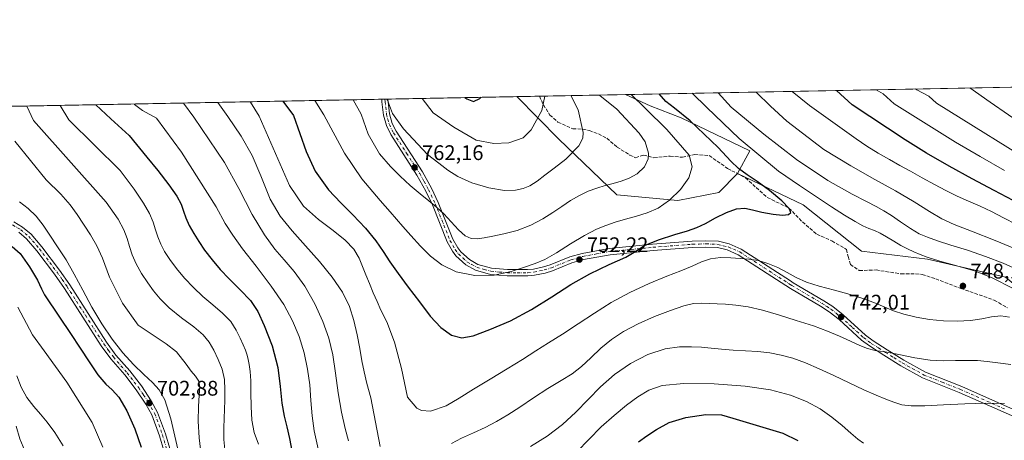
# Model space of a CAD drawing. Units: metres. Extents: x 631809 to 635278, y 4704233 to 4706612.
# Drawn here: x 633095 to 633562, y 4706413 to 4706612 of the extents above; entities that cross this region are included whole.
import ezdxf

# ---------------------------------------------------------------- set-up
doc = ezdxf.new("R2010")
doc.units = ezdxf.units.M
doc.header["$MEASUREMENT"] = 0
doc.linetypes.add('DGN Style 3', pattern=[2.307223458686699, 1.648016756204785, -0.6592067024819142])
doc.linetypes.add('DGN Style 4', pattern=[2.6384748266838614, 1.318413404963828, -0.6592067024819142, 0.001648016756204785, -0.6592067024819142])
for name, color, linetype, lineweight in [('Arbolado forestal CxS', 92, 'Continuous', 0), ('Camino Cxs', 7, 'Continuous', 0), ('Camino eje', 30, 'DGN Style 4', 13), ('Comarca CxS', 21, 'Continuous', 0), ('Comunidad Autónoma CxS', 142, 'Continuous', 0), ('Corriente artificial Cxs', 4, 'Continuous', 13), ('Curva de nivel maestra', 30, 'Continuous', 30), ('Curva de nivel normal', 30, 'Continuous', 0), ('Matorral CxS', 135, 'Continuous', 0), ('Municipio CxS', 4, 'Continuous', 0), ('Provincia CxS', 1, 'Continuous', 0), ('Punto de cota en terreno', 7, 'Continuous', 0), ('Rótulo de punto de cota en terreno', 7, 'Continuous', 0), ('Senda', 7, 'DGN Style 3', 0)]:
    doc.layers.add(name, color=color, linetype=linetype, lineweight=lineweight)
doc.styles.add('Style-Arial', font='txt')

# ---------------------------------------------------------------- blocks, each defined once
blk = doc.blocks.new('*U4')
at = {"layer": 'Arbolado forestal CxS', "color": 92, "linetype": 'Continuous', "lineweight": 0}
blk.add_polyline3d([(632230.8767999997, 4706554.790300001, 809.3071000000054), (633330.9117000002, 4706575.879600001, 773.8846999999951), (633350.9055000005, 4706555.661699999, 767.7289000000019), (633378.3680999996, 4706529.3485, 758.931899999996), (633407.3781000003, 4706526.6393, 755.8558000000049), (633426.7172999998, 4706530.509099999, 752.3640000000014), (633435.6145000001, 4706539.4089, 751.3776999999974), (633466.8602999998, 4706524.5283, 747.9600999999967), (633494.3882999998, 4706502.6953, 748.8380000000034), (633525.7138999999, 4706498.8979, 745.3638000000064), (633562.7348999997, 4706490.3543, 743.129700000005), (633584.5674999999, 4706472.318299999, 744.8754999999946), (633608.3186999997, 4706474.0559, 738.2942000000039), (633608.9587000003, 4706473.615700001, 738.225900000005), (633621.6004999997, 4706454.369700001, 734.7544000000053), (633633.1432999996, 4706442.822699999, 729.9431000000042), (633638.0899, 4706429.624700001, 728.2841000000044), (633633.6914999997, 4706405.980900001, 729.4320000000008), (633687.5576999999, 4706354.841499999, 724.7712999999932), (633734.6829000004, 4706305.777100001, 711.0233000000007), (633775.8120999997, 4706263.6677, 704.606899999999), (633809.0069000004, 4706233.4165, 702.3463000000047), (633839.6293000003, 4706204.3683, 704.0035000000062), (633863.2506999997, 4706175.7731, 705.2400999999954)], dxfattribs=at)
blk = doc.blocks.new('5PATER')
at = {"layer": 'Corriente artificial Cxs', "linetype": 'Continuous', "lineweight": 0}
h = blk.add_hatch(color=51, dxfattribs=at)
edge = h.paths.add_edge_path()
edge.add_ellipse((0, 0), major_axis=(-0.1095731443231308, -0.1110710700762829), ratio=0.9994222409660322, start_angle=0, end_angle=360)

msp = doc.modelspace()

# ---------------------------------------------------------------- linework, layer by layer
at = {"layer": 'Arbolado forestal CxS', "color": 92, "linetype": 'Continuous', "lineweight": 0, "extrusion": (0.2661755860505828, 0.005102984301675989, 0.9639110524015406), "elevation": 193337.3615416073, "flags": 128}
msp.add_lwpolyline([(4693571.505168869, -697170.771245331), (4693571.505168869, -697447.4674197908)], dxfattribs=at)
at = {"layer": 'Arbolado forestal CxS', "color": 92, "linetype": 'Continuous', "lineweight": 0, "extrusion": (-0.2795511084843051, -0.005359580681858472, 0.960115853759384), "elevation": -201522.0685619714, "flags": 128}
msp.add_lwpolyline([(-4693571.071724361, 694540.1769714472), (-4693571.071724361, 694731.5533133737)], dxfattribs=at)
at = {"layer": 'Arbolado forestal CxS', "color": 92, "linetype": 'Continuous', "lineweight": 0, "extrusion": (-0.2761937130201674, -0.005283413600436798, 0.9610874665860857), "elevation": -199036.7127163102, "flags": 128}
msp.add_lwpolyline([(-4693601.957851307, 695239.1882366176), (-4693601.957851308, 695240.7278162158)], dxfattribs=at)
at = {"layer": 'Arbolado forestal CxS', "color": 92, "linetype": 'Continuous', "lineweight": 0, "extrusion": (-0.2041923655722937, -0.003919874862900926, 0.9789229348743701), "elevation": -147009.3044118611, "flags": 128}
msp.add_lwpolyline([(-4693553.083178814, 708394.1989937375), (-4693553.083178815, 708395.7105249506)], dxfattribs=at)
at = {"layer": 'Arbolado forestal CxS', "color": 92, "linetype": 'Continuous', "lineweight": 0, "extrusion": (-0.1460171689943636, -0.002799213101142047, 0.9892780957672548), "elevation": -104886.3084443894, "flags": 128}
msp.add_lwpolyline([(-4693572.270504227, 715719.8940548261), (-4693572.270504226, 715781.6405158116)], dxfattribs=at)
at = {"layer": 'Arbolado forestal CxS', "color": 92, "linetype": 'Continuous', "lineweight": 0}
for points in [[(633562.7348999997, 4706490.3543, 743.129700000005), (633525.7138999999, 4706498.8979, 745.3638000000064), (633494.3882999998, 4706502.6953, 748.8380000000034), (633466.8602999998, 4706524.5283, 747.9600999999967), (633435.6145000001, 4706539.4089, 751.3776999999974), (633441.4156999999, 4706550.242699999, 744.7900999999983), (633408.9329000004, 4706565.903100001, 751.5788999999932), (633394.2270999998, 4706571.5261, 754.859700000001), (633382.5762999998, 4706576.870100001, 756.0813999999956), (633922.2260999996, 4706587.216, 597.8298000000068)], [(633382.5761000002, 4706576.870200001, 756.0813999999956), (633394.2270999998, 4706571.5261, 754.859700000001), (633408.9329000004, 4706565.903100001, 751.5788999999932), (633441.4156999999, 4706550.242699999, 744.7900999999983), (633435.6145000001, 4706539.4089, 751.3776999999974)], [(633330.9116000002, 4706575.879699999, 773.8846999999951), (633350.9055000005, 4706555.661699999, 767.7289000000019), (633378.3680999996, 4706529.3485, 758.931899999996), (633407.3781000003, 4706526.6393, 755.8558000000049), (633426.7172999998, 4706530.509099999, 752.3640000000014), (633435.6145000001, 4706539.4089, 751.3776999999974)], [(633435.6145000001, 4706539.4089, 751.3776999999974), (633466.8602999998, 4706524.5283, 747.9600999999967), (633494.3882999998, 4706502.6953, 748.8380000000034), (633525.7138999999, 4706498.8979, 745.3638000000064), (633562.7348999997, 4706490.3543, 743.129700000005), (633584.5674999999, 4706472.318299999, 744.8754999999946), (633608.3186999997, 4706474.0559, 738.2942000000039), (633608.9587000003, 4706473.615700001, 738.225900000005), (633621.6004999997, 4706454.369700001, 734.7544000000053), (633633.1432999996, 4706442.822699999, 729.9431000000042), (633638.0899, 4706429.624700001, 728.2841000000044)], [(633435.6145000001, 4706539.4089, 751.3776999999974), (633466.8602999998, 4706524.5283, 747.9600999999967), (633494.3882999998, 4706502.6953, 748.8380000000034), (633525.7138999999, 4706498.8979, 745.3638000000064), (633562.7348999997, 4706490.3543, 743.129700000005), (633584.5674999999, 4706472.318299999, 744.8754999999946), (633608.3186999997, 4706474.0559, 738.2942000000039), (633608.9587000003, 4706473.615700001, 738.225900000005), (633621.6004999997, 4706454.369700001, 734.7544000000053), (633633.1432999996, 4706442.822699999, 729.9431000000042), (633638.0899, 4706429.624700001, 728.2841000000044)]]:
    msp.add_polyline3d(points, dxfattribs=at)
at = {"layer": 'Camino Cxs', "color": 7, "linetype": 'Continuous', "lineweight": 0, "extrusion": (-0.2663429866740469, -0.005103976930480376, 0.9638648052860119), "elevation": -191950.9585720996, "flags": 128}
msp.add_lwpolyline([(-4693577.523227848, 697393.2499622433), (-4693577.523227848, 697396.3202509488)], dxfattribs=at)
at = {"layer": 'Camino Cxs', "color": 7, "linetype": 'Continuous', "lineweight": 0}
for points in [[(633582.4801000003, 4706417.2301, 732.8628000000026), (633540.8000999996, 4706435.710100001, 737.1916000000057), (633523.4501, 4706442.5701, 739.1067000000039), (633513.0401, 4706448.350099999, 740.3601000000053), (633505.0701000001, 4706453.340100001, 740.6269999999931), (633498.2401000002, 4706457.690099999, 741.497199999998), (633494.5000999998, 4706460.4801, 741.443299999999), (633483.7901, 4706470.1601, 742.8506000000052), (633479.0601000005, 4706473.920100001, 743.6613000000071), (633474.9700999996, 4706476.590100001, 743.5565999999964), (633460.7251000004, 4706484.975099999, 744.8309000000008), (633435.9700999996, 4706500.960100001, 746.036500000002), (633430.7100999998, 4706503.210100001, 747.7994999999937), (633426.1501000002, 4706504.350099999, 748.936600000001), (633420.6700999998, 4706504.590100001, 748.7997000000032), (633414.2701000003, 4706504.4001, 749.8475999999937), (633395.6501000002, 4706502.960100001, 750.801099999997), (633375.1801000005, 4706500.960100001, 752.6799000000028), (633362.6300999997, 4706498.670100001, 753.2302000000054), (633357.1001000004, 4706497.0701, 753.256899999993), (633347.8800999997, 4706493.3301, 754.8315000000002), (633344.3701, 4706492.2501, 754.8990000000049), (633339.3501000004, 4706491.200099999, 755.6946000000025), (633336.1700999998, 4706490.880100001, 756.1445999999996), (633326.4301000005, 4706490.890100001, 756.4106999999932), (633318.4600999998, 4706491.640100001, 756.8659000000043), (633311.4101, 4706493.5701, 757.3132999999943), (633306.7301000003, 4706496.1601, 757.7759999999981), (633302.1300999997, 4706500.340100001, 758.0564000000013), (633300.4700999996, 4706502.600099999, 758.8626999999979), (633297.9200999998, 4706507.0801, 759.1051000000007), (633290.9301000005, 4706524.520099999, 760.8491999999969), (633287.8300999999, 4706531.090100001, 761.3634000000021), (633283.6201, 4706538.620100001, 762.3797999999952), (633271.1901000004, 4706557.950099999, 763.8916000000027), (633269.1201, 4706562.130100001, 764.2975000000006), (633267.7100999998, 4706567.1601, 764.3234999999986), (633267.0285, 4706573.3861, 764.9783000000026), (633266.8797000004, 4706574.652100001, 765.130099999995), (633269.8384999996, 4706574.708799999, 765.948000000004), (633270.0396999996, 4706573.443299999, 765.8021000000008), (633270.6700999998, 4706567.7301, 765.2260999999999), (633271.9301000005, 4706563.210100001, 765.2148000000017), (633273.8000999996, 4706559.440099999, 765.3120000000055), (633286.1901000004, 4706540.1601, 763.5524000000005), (633290.5000999998, 4706532.460100001, 762.944399999993), (633293.6801000005, 4706525.720100001, 761.8969999999972), (633300.6300999997, 4706508.390100001, 760.1438999999956), (633302.9901000002, 4706504.2401, 759.2954000000027), (633304.3701, 4706502.360099999, 759.1013999999996), (633308.4901000002, 4706498.610099999, 758.8619000000036), (633312.5500999996, 4706496.370100001, 758.779999999999), (633319.0000999998, 4706494.610099999, 758.3873000000021), (633326.5701000001, 4706493.880100001, 757.1057000000002), (633336.0201000003, 4706493.880100001, 756.5930999999982), (633338.8901000004, 4706494.170100001, 756.4103999999934), (633343.6201, 4706495.1601, 756.7595000000001), (633346.8701, 4706496.1601, 756.9545000000071), (633356.1201, 4706499.9101, 755.1545999999945), (633361.9401000004, 4706501.600099999, 754.2611999999937), (633374.7701000003, 4706503.9301, 753.9330999999949), (633395.3901000004, 4706505.950099999, 753.1441999999952), (633414.1101000002, 4706507.4001, 751.7942000000039), (633420.6901000004, 4706507.590100001, 750.619000000006), (633426.5800999999, 4706507.340100001, 750.7997999999934), (633431.6700999998, 4706506.0601, 749.3472000000039), (633437.3901000004, 4706503.610099999, 746.5960999999952), (633460.7200999996, 4706488.540100001, 745.719299999997), (633462.1001000004, 4706487.6501, 745.5718999999954), (633476.5601000005, 4706479.140100001, 743.8821000000025), (633480.8201000001, 4706476.350099999, 743.647100000002), (633485.7401000002, 4706472.450099999, 743.113599999997), (633496.4101, 4706462.800100001, 742.1364000000032), (633499.9401000004, 4706460.170100001, 742.0987000000023), (633506.6801000005, 4706455.870100001, 741.3242000000029), (633514.5000999998, 4706450.9801, 741.2220999999992), (633524.7401000002, 4706445.290100001, 740.9519), (633541.9600999998, 4706438.470100001, 737.7526000000071), (633583.6101000002, 4706420.0101, 735.0715000000056)], [(633582.4801000003, 4706417.2301, 732.8628000000026), (633540.8000999996, 4706435.710100001, 737.1916000000057), (633523.4501, 4706442.5701, 739.1067000000039), (633513.0401, 4706448.350099999, 740.3601000000053), (633505.0701000001, 4706453.340100001, 740.6269999999931), (633498.2401000002, 4706457.690099999, 741.497199999998), (633494.5000999998, 4706460.4801, 741.443299999999), (633483.7901, 4706470.1601, 742.8506000000052), (633479.0601000005, 4706473.920100001, 743.6613000000071), (633474.9700999996, 4706476.590100001, 743.5565999999964), (633460.7251000004, 4706484.975099999, 744.8309000000008), (633435.9700999996, 4706500.960100001, 746.036500000002), (633430.7100999998, 4706503.210100001, 747.7994999999937), (633426.1501000002, 4706504.350099999, 748.936600000001), (633420.6700999998, 4706504.590100001, 748.7997000000032), (633414.2701000003, 4706504.4001, 749.8475999999937), (633395.6501000002, 4706502.960100001, 750.801099999997), (633375.1801000005, 4706500.960100001, 752.6799000000028), (633362.6300999997, 4706498.670100001, 753.2302000000054), (633357.1001000004, 4706497.0701, 753.256899999993), (633347.8800999997, 4706493.3301, 754.8315000000002), (633344.3701, 4706492.2501, 754.8990000000049), (633339.3501000004, 4706491.200099999, 755.6946000000025), (633336.1700999998, 4706490.880100001, 756.1445999999996), (633326.4301000005, 4706490.890100001, 756.4106999999932), (633318.4600999998, 4706491.640100001, 756.8659000000043), (633311.4101, 4706493.5701, 757.3132999999943), (633306.7301000003, 4706496.1601, 757.7759999999981), (633302.1300999997, 4706500.340100001, 758.0564000000013), (633300.4700999996, 4706502.600099999, 758.8626999999979), (633297.9200999998, 4706507.0801, 759.1051000000007), (633290.9301000005, 4706524.520099999, 760.8491999999969), (633287.8300999999, 4706531.090100001, 761.3634000000021), (633283.6201, 4706538.620100001, 762.3797999999952), (633271.1901000004, 4706557.950099999, 763.8916000000027), (633269.1201, 4706562.130100001, 764.2975000000006), (633267.7100999998, 4706567.1601, 764.3234999999986), (633267.0285, 4706573.3861, 764.9783000000026), (633266.8797000004, 4706574.652100001, 765.130099999995)], [(633269.8384999996, 4706574.708799999, 765.948000000004), (633270.0396999996, 4706573.443299999, 765.8021000000008), (633270.6700999998, 4706567.7301, 765.2260999999999), (633271.9301000005, 4706563.210100001, 765.2148000000017), (633273.8000999996, 4706559.440099999, 765.3120000000055), (633286.1901000004, 4706540.1601, 763.5524000000005), (633290.5000999998, 4706532.460100001, 762.944399999993), (633293.6801000005, 4706525.720100001, 761.8969999999972), (633300.6300999997, 4706508.390100001, 760.1438999999956), (633302.9901000002, 4706504.2401, 759.2954000000027), (633304.3701, 4706502.360099999, 759.1013999999996), (633308.4901000002, 4706498.610099999, 758.8619000000036), (633312.5500999996, 4706496.370100001, 758.779999999999), (633319.0000999998, 4706494.610099999, 758.3873000000021), (633326.5701000001, 4706493.880100001, 757.1057000000002), (633336.0201000003, 4706493.880100001, 756.5930999999982), (633338.8901000004, 4706494.170100001, 756.4103999999934), (633343.6201, 4706495.1601, 756.7595000000001), (633346.8701, 4706496.1601, 756.9545000000071), (633356.1201, 4706499.9101, 755.1545999999945), (633361.9401000004, 4706501.600099999, 754.2611999999937), (633374.7701000003, 4706503.9301, 753.9330999999949), (633395.3901000004, 4706505.950099999, 753.1441999999952), (633414.1101000002, 4706507.4001, 751.7942000000039), (633420.6901000004, 4706507.590100001, 750.619000000006), (633426.5800999999, 4706507.340100001, 750.7997999999934), (633431.6700999998, 4706506.0601, 749.3472000000039), (633437.3901000004, 4706503.610099999, 746.5960999999952), (633460.7200999996, 4706488.540100001, 745.719299999997), (633462.1001000004, 4706487.6501, 745.5718999999954), (633476.5601000005, 4706479.140100001, 743.8821000000025), (633480.8201000001, 4706476.350099999, 743.647100000002), (633485.7401000002, 4706472.450099999, 743.113599999997), (633496.4101, 4706462.800100001, 742.1364000000032), (633499.9401000004, 4706460.170100001, 742.0987000000023), (633506.6801000005, 4706455.870100001, 741.3242000000029), (633514.5000999998, 4706450.9801, 741.2220999999992), (633524.7401000002, 4706445.290100001, 740.9519), (633541.9600999998, 4706438.470100001, 737.7526000000071), (633583.6101000002, 4706420.0101, 735.0715000000056)], [(633092.4501, 4706516.460100001, 702.3861999999937), (633096.5701000001, 4706514.020099999, 702.5240999999951), (633100.6101000002, 4706510.6601, 704.0074000000022), (633105.7100999998, 4706504.690099999, 704.6444999999949), (633114.1501000002, 4706493.5601, 704.1291000000057), (633118.9501, 4706486.630100001, 703.975099999996), (633136.3400999998, 4706459.4901, 704.5954999999958), (633140.8501000004, 4706453.4101, 704.5103999999993), (633147.3701, 4706445.850099999, 704.5442999999942), (633152.9001000002, 4706438.720100001, 704.8858000000037), (633157.5900999998, 4706431.7401, 704.7679999999964), (633160.6401000004, 4706426.220100001, 704.6349000000046), (633164.3800999997, 4706415.9801, 705.9725999999937), (633168.4301000005, 4706402.170100001, 706.4744999999967)], [(633092.4501, 4706516.460100001, 702.3861999999937), (633096.5701000001, 4706514.020099999, 702.5240999999951), (633100.6101000002, 4706510.6601, 704.0074000000022), (633105.7100999998, 4706504.690099999, 704.6444999999949), (633114.1501000002, 4706493.5601, 704.1291000000057), (633118.9501, 4706486.630100001, 703.975099999996), (633136.3400999998, 4706459.4901, 704.5954999999958), (633140.8501000004, 4706453.4101, 704.5103999999993), (633147.3701, 4706445.850099999, 704.5442999999942), (633152.9001000002, 4706438.720100001, 704.8858000000037), (633157.5900999998, 4706431.7401, 704.7679999999964), (633160.6401000004, 4706426.220100001, 704.6349000000046), (633164.3800999997, 4706415.9801, 705.9725999999937), (633168.4301000005, 4706402.170100001, 706.4744999999967)], [(633165.5800999999, 4706401.2501, 704.9345999999932), (633161.5301000001, 4706415.040100001, 704.2253999999957), (633157.9001000002, 4706424.9801, 703.3457999999956), (633155.0301000001, 4706430.1801, 704.4995000000055), (633150.4600999998, 4706436.960100001, 704.530899999998), (633145.0401, 4706443.950099999, 704.1986000000034), (633138.5000999998, 4706451.530099999, 703.5822000000044), (633133.8701, 4706457.790100001, 703.6601999999984), (633116.4600999998, 4706484.970100001, 703.0390999999945), (633111.7200999996, 4706491.800100001, 702.6309000000037), (633103.3701, 4706502.8101, 702.6971999999951), (633098.4901000002, 4706508.520099999, 702.5847000000067), (633094.8400999998, 4706511.5601, 702.6025999999983)], [(633165.5800999999, 4706401.2501, 704.9345999999932), (633161.5301000001, 4706415.040100001, 704.2253999999957), (633157.9001000002, 4706424.9801, 703.3457999999956), (633155.0301000001, 4706430.1801, 704.4995000000055), (633150.4600999998, 4706436.960100001, 704.530899999998), (633145.0401, 4706443.950099999, 704.1986000000034), (633138.5000999998, 4706451.530099999, 703.5822000000044), (633133.8701, 4706457.790100001, 703.6601999999984), (633116.4600999998, 4706484.970100001, 703.0390999999945), (633111.7200999996, 4706491.800100001, 702.6309000000037), (633103.3701, 4706502.8101, 702.6971999999951), (633098.4901000002, 4706508.520099999, 702.5847000000067), (633094.8400999998, 4706511.5601, 702.6025999999983)]]:
    msp.add_polyline3d(points, dxfattribs=at)
at = {"layer": 'Camino eje', "color": 30, "linetype": 'DGN Style 4', "lineweight": 13}
for points in [[(633268.3591, 4706574.680400001, 765.3476999999984), (633268.5333000004, 4706573.4167, 765.2596000000049), (633268.8051000005, 4706570.9351, 765.0546000000032), (633269.1901000004, 4706567.4451, 764.7690000000002), (633269.8201000001, 4706565.1851, 764.7707999999984), (633270.5251000002, 4706562.670100001, 764.7725999999967), (633272.4951, 4706558.6951, 764.2842999999993), (633278.7100999998, 4706549.030099999, 763.994399999996), (633284.9051000001, 4706539.390100001, 762.8611999999994), (633287.0100999996, 4706535.6251, 761.9750000000058), (633289.1651, 4706531.7751, 762.0763000000007), (633292.3051000005, 4706525.120100001, 761.0705000000017), (633299.2751000002, 4706507.735099999, 759.5160999999936), (633301.7301000003, 4706503.420100001, 758.8469000000041), (633303.2500999998, 4706501.350099999, 758.4168999999966), (633305.3101000005, 4706499.475099999, 758.5004999999946), (633307.6101000002, 4706497.3851, 758.1114999999991), (633309.6401000004, 4706496.265100001, 758.2151000000014), (633311.9801000003, 4706494.970100001, 757.9986000000063), (633315.5050999997, 4706494.005100001, 757.874100000001), (633318.7301000003, 4706493.1251, 757.3077000000048), (633322.7150999998, 4706492.7501, 756.6183000000019), (633326.5000999998, 4706492.3851, 756.0978000000032), (633331.2251000004, 4706492.3851, 756.3221999999951), (633336.0950999996, 4706492.380100001, 755.7652999999991), (633339.1201, 4706492.6851, 755.4752000000008), (633343.9951, 4706493.7051, 755.7149999999965), (633347.3750999998, 4706494.745100001, 755.9091000000044), (633356.6101000002, 4706498.4901, 754.0195999999996), (633359.3750999998, 4706499.290100001, 753.8969999999972), (633362.2851, 4706500.1351, 753.7133999999934), (633368.7001, 4706501.300100001, 753.1508000000031), (633374.9751000004, 4706502.4451, 752.9324000000051), (633385.2851, 4706503.4551, 752.621499999994), (633395.5201000003, 4706504.4551, 751.9670000000042), (633414.1901000004, 4706505.9001, 750.8258999999962), (633417.3901000004, 4706505.995100001, 750.945200000002), (633420.6801000005, 4706506.090100001, 749.7082999999984), (633423.4200999998, 4706505.970100001, 749.1432000000059), (633426.3651000002, 4706505.845100001, 749.8616999999941), (633428.9101, 4706505.2051, 749.4499999999972), (633431.1901000004, 4706504.6351, 748.5709000000061), (633436.6801000005, 4706502.2851, 746.2212000000001), (633448.3450999996, 4706494.7501, 745.7841999999946), (633460.6250999998, 4706486.815099999, 745.2804000000033), (633461.4124999996, 4706486.3125, 745.1892999999982), (633475.7651000004, 4706477.8651, 743.4976000000024), (633477.8101000005, 4706476.530099999, 743.4965999999987), (633479.9401000004, 4706475.1351, 743.5665000000009), (633482.4001000002, 4706473.1851, 742.9603000000062), (633484.7651000004, 4706471.3051, 742.9241000000038), (633490.1001000004, 4706466.4801, 742.3145999999979), (633495.4550999999, 4706461.640100001, 741.7847000000039), (633499.0900999998, 4706458.9301, 741.7415000000037), (633502.5050999997, 4706456.755100001, 741.1224999999977), (633505.8750999998, 4706454.6051, 740.9137000000047), (633509.7851, 4706452.1601, 740.5149999999995), (633513.7701000003, 4706449.665100001, 740.7219999999944), (633524.0950999996, 4706443.9301, 740.0004999999946), (633532.7701000003, 4706440.5001, 739.8469999999944), (633541.3800999997, 4706437.090100001, 737.0565999999964), (633562.2050999999, 4706427.860099999, 735.6870999999956)], [(633091.8651000002, 4706515.065099999, 702.5525000000052), (633095.7050999999, 4706512.790100001, 702.4094999999944), (633099.5500999996, 4706509.590100001, 703.1468000000023), (633104.5401, 4706503.7501, 703.5362000000023), (633112.9351000005, 4706492.6801, 702.8975000000065), (633115.3350999998, 4706489.215100001, 703.3770999999979), (633117.7050999999, 4706485.800100001, 703.2361999999994), (633126.4001000002, 4706472.2301, 703.7832000000053), (633135.1051000003, 4706458.640100001, 704.0559999999969), (633137.3601000002, 4706455.600099999, 703.8611999999994), (633139.6750999996, 4706452.470100001, 703.9284000000043), (633146.2050999999, 4706444.9001, 704.2532999999967), (633151.6801000005, 4706437.840100001, 704.2715000000027), (633153.9650999998, 4706434.450099999, 704.9573999999994), (633156.3101000005, 4706430.960100001, 704.4946000000054), (633159.2701000003, 4706425.600099999, 703.9587999999932), (633162.9550999999, 4706415.5101, 704.523000000001), (633164.9801000003, 4706408.6051, 705.155700000003)]]:
    msp.add_polyline3d(points, dxfattribs=at)
at = {"layer": 'Comarca CxS', "color": 21, "linetype": 'Continuous', "lineweight": 0, "flags": 128}
msp.add_lwpolyline([(635277.610001013, 4704299.039982947), (631852.6200009884, 4704233.399982945), (631847.4044442344, 4704509.237830195), (631808.8800009881, 4706546.699982922), (632241.2271955468, 4706554.988732612), (635232.710001015, 4706612.339982922)], close=True, dxfattribs=at)
at = {"layer": 'Comunidad Autónoma CxS', "color": 142, "linetype": 'Continuous', "lineweight": 0, "flags": 128}
msp.add_lwpolyline([(635277.610001013, 4704299.039982947), (631852.6200009884, 4704233.399982945), (631847.4044442344, 4704509.237830195), (631808.8800009881, 4706546.699982922), (632241.2271955468, 4706554.988732612), (635232.710001015, 4706612.339982922)], close=True, dxfattribs=at)
at = {"layer": 'Curva de nivel maestra', "color": 30, "linetype": 'Continuous', "lineweight": 30, "flags": 128}
for points, elevation in [([(633220.0159999998, 4706573.753599999), (633225.0300000003, 4706566.9801), (633231.0499999998, 4706549.800100001), (633235.29, 4706540.550100001), (633241.7400000002, 4706531.7501), (633247.5800000001, 4706525.540100001), (633253.1900000004, 4706519.9001), (633259.2000000002, 4706513.5601), (633264.1399999997, 4706507.470100001), (633267.5300000003, 4706502.4001), (633270.7100000001, 4706497.5601), (633274.6500000004, 4706491.9801), (633279.4199999999, 4706485.630100001), (633284.7599999999, 4706478.6601), (633289.9199999999, 4706471.860099999), (633294.8799999999, 4706466.4001), (633300.04, 4706462.790100001), (633304.9100000003, 4706461.530099999), (633310.3499999996, 4706462.4901), (633318.2100000001, 4706465.4301), (633327.9100000003, 4706469.6601), (633337.9100000003, 4706474.9801), (633347.6100000005, 4706481.0001), (633356.6399999997, 4706486.800100001), (633365.5300000003, 4706491.960100001), (633374.8300000001, 4706496.290100001), (633382.6900000004, 4706499.8101), (633387.4500000002, 4706502.6801), (633391.6100000005, 4706505.290100001), (633398.2400000002, 4706508.0001), (633405.9500000002, 4706510.4801), (633411.9699999997, 4706512.3101), (633416.3700000001, 4706513.850099999), (633420.4900000002, 4706515.8201), (633425.2400000002, 4706518.4001), (633430.3600000005, 4706520.9801), (633435.1500000004, 4706522.690099999), (633439.1399999997, 4706522.950099999), (633442.79, 4706522.190099999), (633447.25, 4706521.1801), (633452.5199999996, 4706520.220100001), (633457.0300000003, 4706519.6601), (633459.7800000003, 4706519.9801), (633460.8600000005, 4706521.0001), (633460.1100000005, 4706522.8101), (633456.6399999997, 4706526.4101), (633450.7599999999, 4706531.390100001), (633444.9000000004, 4706535.630100001), (633440.2000000002, 4706538.7601), (633436.1900000004, 4706541.790100001), (633432.4000000004, 4706545.290100001), (633426.4500000002, 4706551.780099999), (633413.2000000002, 4706564.4101), (633405.7199999997, 4706570.440099999), (633401.6500000004, 4706573.630100001), (633398.4599000001, 4706577.1746)], 750), ([(633566.4100000003, 4706526.5801), (633557.3499999996, 4706531.370100001), (633546.8700000001, 4706536.840100001), (633535.9500000002, 4706542.890100001), (633525.3499999996, 4706549.0801), (633515.1699999999, 4706555.390100001), (633490, 4706572.0601), (633482.6235999997, 4706578.7882)], 725), ([(633131.3367999997, 4706572.053500001), (633138.3899999997, 4706565.3201), (633147.0999999996, 4706557.470100001), (633155.5199999996, 4706547.2501), (633160.6600000003, 4706540.8301), (633165.9000000004, 4706534.130100001), (633169.7599999999, 4706528.720100001), (633171.79, 4706524.840100001), (633172.9400000004, 4706521.620100001), (633174.0599999997, 4706518.380100001), (633175.6600000003, 4706514.8201), (633177.8399999999, 4706511.0101), (633180.1500000004, 4706507.170100001), (633182.8799999999, 4706503.140100001), (633186.4500000002, 4706498.530099999), (633190.2999999998, 4706493.920100001), (633194.5199999996, 4706489.4801), (633199.7999999998, 4706484.370100001), (633204.7400000002, 4706479.1801), (633208.0800000001, 4706474.0801), (633211.1600000003, 4706467.380100001), (633214.8799999999, 4706457.780099999), (633217.6600000003, 4706447.4801), (633218.6900000004, 4706438.460100001), (633219.4699999997, 4706430.600099999), (633220.6299999999, 4706424.390100001), (633221.8600000005, 4706419.370100001), (633223.1600000003, 4706413.7601), (633224.6200000001, 4706406.380100001)], 725), ([(633306.3294000003, 4706575.408399999), (633307.3099999997, 4706574.840100001), (633310.5099999999, 4706573.600099999), (633313.4400000004, 4706574.960100001), (633314.1446000002, 4706575.5582)], 775), ([(633091.5599999997, 4706504.770099999), (633095.3799999999, 4706501.5001), (633099.8899999997, 4706495.2601), (633103.6699999999, 4706488.8201), (633105.5700000003, 4706484.7401), (633106.9800000006, 4706481.9001), (633114.0599999997, 4706471.4101), (633119.2400000002, 4706463.5801), (633123.8700000001, 4706456.690099999), (633128.0999999996, 4706450.200099999), (633132.2699999996, 4706444.030099999), (633135.9900000002, 4706439.6501), (633139.1299999999, 4706436.9301), (633142.29, 4706433.4101), (633146.0899999999, 4706426.9001), (633149.8700000001, 4706418.4801), (633152.7699999996, 4706409.720100001)], 700), ([(633388.6299999999, 4706412.290100001), (633392.6100000005, 4706415.040100001), (633397.1900000004, 4706418.170100001), (633403.2000000002, 4706421.340100001), (633411.1500000004, 4706423.840100001), (633420.5700000003, 4706425.130100001), (633427.9900000002, 4706425.0001), (633433.4400000004, 4706423.420100001), (633457.1900000004, 4706416.3201), (633464.2699999996, 4706412.860099999)], 725)]:
    msp.add_lwpolyline(points, dxfattribs=dict(at, elevation=elevation))
at = {"layer": 'Curva de nivel normal', "color": 30, "linetype": 'Continuous', "lineweight": 0, "flags": 128}
for points, elevation in [([(633235.1107999999, 4706574.043099999), (633239.5199999996, 4706567.2601), (633249.2100000001, 4706549.0601), (633257.54, 4706536.940099999), (633266.1900000004, 4706526.5701), (633270.8799999999, 4706521.2601), (633273.9199999999, 4706517.780099999), (633276.9000000004, 4706514.350099999), (633280.7000000002, 4706510.030099999), (633285.2999999998, 4706505.020099999), (633290.0899999999, 4706500.270099999), (633295.3700000001, 4706496.1801), (633302.2699999996, 4706492.860099999), (633311.0099999999, 4706491.040100001), (633320.25, 4706491.270099999), (633328.2999999998, 4706492.970100001), (633334.6200000001, 4706494.9801), (633339.6600000003, 4706496.7301), (633344.3300000001, 4706498.720100001), (633349.8099999997, 4706501.860099999), (633356.4299999997, 4706506.050100001), (633363.1299999999, 4706510.100099999), (633368.7000000002, 4706513.020099999), (633373.2100000001, 4706514.870100001), (633377.6299999999, 4706516.370100001), (633382.5300000003, 4706517.840100001), (633387.7000000002, 4706519.210100001), (633392.8300000001, 4706520.7301), (633398, 4706523.0601), (633403.4100000003, 4706526.770099999), (633408.6200000001, 4706531.8301), (633412.5199999996, 4706537.370100001), (633414.2100000001, 4706542.640100001), (633412.7599999999, 4706548.0701), (633402.0700000003, 4706560.2501), (633391.9400000004, 4706570.1801), (633385.1931999996, 4706576.920299999)], 755), ([(633253.3093999998, 4706574.392000001), (633257.1299999999, 4706567.590100001), (633260.4100000003, 4706558.1601), (633265.9000000004, 4706548.800100001), (633271.1399999997, 4706542.7401), (633275.7199999997, 4706538.1601), (633280.4699999997, 4706533.7401), (633285.0899999999, 4706529.7401), (633289.2100000001, 4706526.4101), (633292.8899999997, 4706523.4901), (633296.3700000001, 4706520.350099999), (633299.8399999999, 4706516.600099999), (633303.2800000003, 4706512.7501), (633306.4699999997, 4706509.890100001), (633309.3600000005, 4706508.5701), (633312.2400000002, 4706508.470100001), (633315.5099999999, 4706508.970100001), (633319.5999999996, 4706509.7501), (633324.8600000005, 4706510.8301), (633331.1699999999, 4706512.470100001), (633337.6699999999, 4706514.9301), (633343.3799999999, 4706517.920100001), (633348.0700000003, 4706520.950099999), (633352.29, 4706523.8301), (633356.5099999999, 4706526.5701), (633360.7300000006, 4706529.030099999), (633364.8600000005, 4706531.040100001), (633368.9100000003, 4706532.5601), (633372.8200000003, 4706533.720100001), (633376.6399999997, 4706534.7601), (633380.4699999997, 4706535.860099999), (633384.29, 4706537.2301), (633388.04, 4706539.2501), (633391.5700000003, 4706542.670100001), (633393.2599999999, 4706546.440099999), (633393.4699999997, 4706549.120100001), (633391.8099999997, 4706554.4301), (633389.0300000003, 4706558.620100001), (633378.3700000001, 4706569.920100001), (633370.3700000001, 4706576.4901), (633370.2710999995, 4706576.634199999)], 760), ([(633566.0300000003, 4706485.0601), (633556.7199999997, 4706489.8101), (633548.4800000006, 4706493.0701), (633541.8600000005, 4706495.090100001), (633536.79, 4706496.450099999), (633532.6699999999, 4706497.590100001), (633529, 4706498.670100001), (633525.5599999997, 4706499.790100001), (633522.3200000003, 4706501.020099999), (633519.2999999998, 4706502.3101), (633516.3200000003, 4706503.690099999), (633513.1299999999, 4706505.350099999), (633509.7100000001, 4706507.350099999), (633506.3300000001, 4706509.4101), (633503.2999999998, 4706511.140100001), (633500.5700000003, 4706512.4001), (633497.9400000004, 4706513.420100001), (633495.0700000003, 4706514.6601), (633491.3799999999, 4706516.630100001), (633486.4100000003, 4706519.6601), (633480.2199999997, 4706523.710100001), (633473.1299999999, 4706528.4001), (633465.0599999997, 4706533.720100001), (633455.0099999999, 4706540.540100001), (633436.4699999997, 4706556.100099999), (633421.0199999996, 4706570.7301), (633414.1827999996, 4706577.476100001)], 745), ([(633569.9600000001, 4706493.170100001), (633561.6399999997, 4706496.9301), (633553.3200000003, 4706500.170100001), (633544.7300000006, 4706503.040100001), (633536.7999999998, 4706505.520099999), (633530.4699999997, 4706507.5601), (633525.7599999999, 4706509.220100001), (633521.8300000001, 4706510.9101), (633517.6200000001, 4706513.350099999), (633513, 4706516.520099999), (633508.7100000001, 4706519.530099999), (633505.0099999999, 4706521.8201), (633501.3600000005, 4706523.780099999), (633496.8300000001, 4706526.130100001), (633490.0999999996, 4706529.630100001), (633478.4299999997, 4706536.110099999), (633463.6600000003, 4706546.050100001), (633448.0700000003, 4706558.110099999), (633432.5700000003, 4706570.960100001), (633426.4873000003, 4706577.711999999)], 740), ([(633569.6399999997, 4706502.770099999), (633557.79, 4706507.6801), (633546.6299999999, 4706512.0801), (633538.3799999999, 4706515.280099999), (633532.5099999999, 4706517.9801), (633526.7100000001, 4706521.4001), (633519.4199999999, 4706525.970100001), (633510.6500000004, 4706531.170100001), (633500.7300000006, 4706536.6601), (633489.3300000001, 4706543.030099999), (633476.6500000004, 4706550.770099999), (633459.0599999997, 4706564.200099999), (633451.2999999998, 4706571.3201), (633444.5020000003, 4706578.057399999)], 735), ([(633567.9199999999, 4706515.220100001), (633561.8300000001, 4706518.450099999), (633556.1699999999, 4706521.4001), (633550.6900000004, 4706524.0001), (633545.2300000006, 4706526.350099999), (633539.8300000001, 4706528.720100001), (633534.5099999999, 4706531.340100001), (633529.0199999996, 4706534.270099999), (633523.2699999996, 4706537.4101), (633517.75, 4706540.470100001), (633512.6900000004, 4706543.290100001), (633507.6900000004, 4706546.0801), (633502.4199999999, 4706549.0701), (633496.9800000006, 4706552.4001), (633491.9600000001, 4706555.870100001), (633469.79, 4706571.670100001), (633461.6123000003, 4706578.385399999)], 730), ([(633562.3300000001, 4706540.850099999), (633550.79, 4706547.550100001), (633539.04, 4706554.340100001), (633509.9299999997, 4706572.440099999), (633504.79, 4706577.190099999), (633501.4631000003, 4706579.1494)], 720), ([(633581.4000000004, 4706540.880100001), (633530.04, 4706572.8201), (633526.4100000003, 4706576.040100001), (633520.75, 4706579.120100001), (633520.1172000002, 4706579.506999999)], 715), ([(633581.54, 4706555.290100001), (633555.4299999997, 4706573.3101), (633545.8161000004, 4706579.999700001)], 710.0000000000001), ([(633114.3687000005, 4706571.7283), (633118.5199999996, 4706564.940099999), (633142.8799999999, 4706540.890100001), (633149.4500000002, 4706532.050100001), (633154, 4706525.390100001), (633156.8399999999, 4706520.4101), (633158.5099999999, 4706516.360099999), (633159.6200000001, 4706512.770099999), (633160.7000000002, 4706509.380100001), (633162.0700000003, 4706506.0101), (633163.9600000001, 4706502.4901), (633166.4600000001, 4706498.640100001), (633169.5800000001, 4706494.370100001), (633173.3300000001, 4706489.860099999), (633177.5700000003, 4706485.350099999), (633182.0599999997, 4706481.120100001), (633186.7999999998, 4706477.190099999), (633191.4600000001, 4706473.290100001), (633195.2699999996, 4706469.2301), (633197.9000000004, 4706465.1501), (633199.7400000002, 4706461.4301), (633201.2199999997, 4706458.280099999), (633202.3600000005, 4706455.6601), (633203.0899999999, 4706453.4101), (633203.5899999999, 4706451.270099999), (633204.0999999996, 4706448.850099999), (633204.54, 4706445.640100001), (633204.7699999996, 4706441.1801), (633204.8300000001, 4706435.450099999), (633204.9100000003, 4706428.940099999), (633205.29, 4706422.4901), (633206.3899999997, 4706416.640100001), (633208.4699999997, 4706411.100099999)], 720), ([(633149.4249999998, 4706572.400400001), (633149.6900000004, 4706572.0801), (633153.4699999997, 4706569.360099999), (633160.0800000001, 4706565.7301), (633171.8899999997, 4706549.550100001), (633188.3600000005, 4706523.6801), (633192.6100000005, 4706515.8101), (633196.2699999996, 4706510.140100001), (633200.9100000003, 4706503.800100001), (633207.3099999997, 4706495.540100001), (633214.4600000001, 4706486.110099999), (633220.4500000002, 4706477.290100001), (633224.6399999997, 4706469.630100001), (633227.7000000002, 4706462.1501), (633230.0899999999, 4706454.360099999), (633231.7699999996, 4706446.710100001), (633232.75, 4706439.2301), (633233.29, 4706431.770099999), (633233.8600000005, 4706424.6501), (633234.9299999997, 4706417.4301), (633236.7000000002, 4706408.9001)], 730), ([(633172.8392000003, 4706572.849199999), (633177.7400000002, 4706566.0701), (633192.3099999997, 4706544.6601), (633199.1900000004, 4706532.4101), (633205.5300000003, 4706520.030099999), (633211.3600000005, 4706510.390100001), (633216.29, 4706503.590100001), (633220.7000000002, 4706498.4801), (633225.4199999999, 4706493.030099999), (633230.4800000006, 4706485.960100001), (633235.1699999999, 4706477.670100001), (633238.9800000006, 4706469.3201), (633241.8200000003, 4706461.460100001), (633243.6900000004, 4706453.5601), (633244.9299999997, 4706444.870100001), (633246.2199999997, 4706435.420100001), (633247.8499999996, 4706426.2601), (633249.6100000005, 4706418.630100001), (633251.1699999999, 4706412.670100001)], 735), ([(633189.1054999996, 4706573.1611), (633193.9699999997, 4706566.380100001), (633200.29, 4706557.120100001), (633205.54, 4706548.030099999), (633209.5700000003, 4706538.270099999), (633213.9500000002, 4706527.3201), (633218.79, 4706519.1801), (633224.4000000004, 4706512.200099999), (633230.7599999999, 4706505.1801), (633237.3499999996, 4706497.770099999), (633243.4000000004, 4706490.290100001), (633248.2400000002, 4706483.170100001), (633251.5499999998, 4706476.420100001), (633253.6799999997, 4706469.770099999), (633255.2199999997, 4706463.0101), (633256.4699999997, 4706456.4801), (633257.5099999999, 4706450.640100001), (633258.5300000003, 4706445.4001), (633259.8099999997, 4706439.9101), (633261.6799999997, 4706433.030099999), (633266.1399999997, 4706410.090100001)], 740), ([(633204.4364, 4706573.455), (633204.5999999996, 4706573.1801), (633208.79, 4706566.670100001), (633223.2100000001, 4706533.690099999), (633229.7699999996, 4706523.970100001), (633236.9100000003, 4706517.600099999), (633243.8099999997, 4706512.4001), (633249.5599999997, 4706507.890100001), (633253.6600000003, 4706503.600099999), (633256.2199999997, 4706499.380100001), (633257.8399999999, 4706495.360099999), (633259.3300000001, 4706491.450099999), (633261.0599999997, 4706487.3101), (633262.9199999999, 4706482.950099999), (633264.7000000002, 4706478.700099999), (633266.5099999999, 4706474.690099999), (633269.3899999997, 4706469.090100001), (633272.9600000001, 4706459.4801), (633276.2199999997, 4706447.0101), (633279.1100000005, 4706433.390100001), (633283.54, 4706428.1601), (633285.8200000003, 4706427.0701), (633290.04, 4706426.7301), (633297.4699999997, 4706429.290100001), (633303.6799999997, 4706432.9901), (633310.4800000006, 4706437.210100001), (633318.3399999999, 4706442.0001), (633326.3799999999, 4706446.840100001), (633333.6100000005, 4706451.290100001), (633339.9500000002, 4706455.3201), (633346.0300000003, 4706459.170100001), (633352.6699999999, 4706463.3301), (633360.0999999996, 4706468.1501), (633367.79, 4706473.300100001), (633375.6900000004, 4706478.3101), (633384.5, 4706483.090100001), (633393.8099999997, 4706487.350099999), (633402.1200000001, 4706490.7301), (633408.7599999999, 4706493.360099999), (633414.0800000001, 4706495.590100001), (633418.5599999997, 4706497.5101), (633422.8300000001, 4706498.9301), (633427.5300000003, 4706499.5601), (633432.4500000002, 4706499.5001), (633436.9500000002, 4706499.210100001), (633441.0899999999, 4706498.880100001), (633445.4100000003, 4706498.1601), (633450.0599999997, 4706496.800100001), (633454.7300000006, 4706494.850099999), (633459.1799999997, 4706492.5001), (633463.5, 4706490.0801), (633468.3399999999, 4706487.970100001), (633474.4199999999, 4706486.100099999), (633481.6600000003, 4706484.140100001), (633489.0199999996, 4706482.0601), (633495.6100000005, 4706479.9801), (633501.0599999997, 4706477.960100001), (633505.5, 4706476.100099999), (633509.6799999997, 4706474.4001), (633514.54, 4706472.770099999), (633520.3799999999, 4706471.3101), (633526.75, 4706470.2301), (633533.29, 4706469.620100001), (633539.8600000005, 4706469.440099999), (633546.0700000003, 4706469.7401), (633551.4800000006, 4706470.5701), (633556.1699999999, 4706471.540100001), (633560.4900000002, 4706471.9001), (633564.5700000003, 4706471.3301)], 745), ([(633269.2516999999, 4706574.6975), (633269.6500000004, 4706574.1601), (633272.0899999999, 4706567.880100001), (633277.29, 4706560.620100001), (633288.5999999996, 4706548.5101), (633293.9800000006, 4706544.280099999), (633298.2199999997, 4706541.0001), (633303.0099999999, 4706537.960100001), (633309.6299999999, 4706535.0001), (633317.7000000002, 4706532.600099999), (633325.0899999999, 4706531.440099999), (633330.3700000001, 4706531.520099999), (633334.0099999999, 4706532.290100001), (633337.2100000001, 4706533.640100001), (633340.6200000001, 4706535.8201), (633344.3399999999, 4706538.6601), (633348.6500000004, 4706541.9801), (633354.1500000004, 4706546.3101), (633360.4500000002, 4706552.5101), (633362.29, 4706556.110099999), (633362.4500000002, 4706558.800100001), (633360.04, 4706569.5701), (633356.5922999998, 4706576.372099999)], 765), ([(633286.1035000002, 4706575.0207), (633291.3600000005, 4706568.2501), (633301.0800000001, 4706561.380100001), (633311.6600000003, 4706555.270099999), (633320.0300000003, 4706553.600099999), (633327.2599999999, 4706554.030099999), (633334.0300000003, 4706556.420100001), (633337.75, 4706560.1601), (633342.7999999998, 4706569.2401), (633344.1885000002, 4706576.134299999)], 770), ([(633098.5754000006, 4706571.4255), (633101.7400000002, 4706564.620100001), (633136.1600000003, 4706525.860099999), (633141.8499999996, 4706517.870100001), (633144.6699999999, 4706512.770099999), (633146.2000000002, 4706508.700099999), (633147.29, 4706504.870100001), (633148.54, 4706500.9101), (633150.4100000003, 4706496.5601), (633153, 4706491.970100001), (633155.9100000003, 4706487.620100001), (633158.7199999997, 4706483.8101), (633161.7999999998, 4706480.100099999), (633166.1399999997, 4706475.8201), (633171.9299999997, 4706471.0701), (633177.8099999997, 4706466.690099999), (633182.2800000003, 4706463.0001), (633185.1399999997, 4706459.4901), (633187.25, 4706455.6601), (633189.3499999996, 4706451.3301), (633191.2599999999, 4706446.6601), (633192.3499999996, 4706441.790100001), (633192.5599999997, 4706436.8301), (633192.4299999997, 4706432.040100001), (633192.2699999996, 4706427.630100001), (633192.1200000001, 4706423.4001), (633192.0099999999, 4706418.800100001), (633192.0800000001, 4706413.300100001), (633192.5800000001, 4706407.110099999)], 715), ([(633092.9299999997, 4706554.780099999), (633107.7699999996, 4706536.5101), (633114.6500000004, 4706529.610099999), (633119.0899999999, 4706524.590100001), (633122.4699999997, 4706519.940099999), (633128.75, 4706510.340100001), (633131.8399999999, 4706505.2301), (633134.5300000003, 4706499.3101), (633137.7300000006, 4706490.380100001), (633143.9100000003, 4706478.0001), (633151.4600000001, 4706467.520099999), (633164.6399999997, 4706458.630100001), (633169.5099999999, 4706454.9101), (633174.1799999997, 4706449.130100001), (633176.5599999997, 4706445.7301), (633178.6600000003, 4706443.380100001), (633180.1100000005, 4706441.050100001), (633180.6200000001, 4706438.1801), (633180.3799999999, 4706434.3301), (633179.9800000006, 4706429.050100001), (633179.9199999999, 4706422.110099999), (633180.3700000001, 4706414.130100001), (633181.2300000006, 4706406.120100001)], 710.0000000000001), ([(633095.1200000001, 4706526.0101), (633099.1699999999, 4706522.920100001), (633103.0499999998, 4706519.210100001), (633106.2999999998, 4706514.970100001), (633109.4400000004, 4706510.140100001), (633113.1299999999, 4706504.620100001), (633117.1900000004, 4706498.4801), (633121.1200000001, 4706491.690099999), (633125.1100000005, 4706484.140100001), (633129.4699999997, 4706476.120100001), (633134.1799999997, 4706468.200099999), (633139.1200000001, 4706460.860099999), (633144.1699999999, 4706454.4001), (633149.25, 4706448.870100001), (633154.0700000003, 4706444.170100001), (633158.1299999999, 4706440.3101), (633161.3499999996, 4706436.890100001), (633164.0999999996, 4706432.170100001), (633166.9100000003, 4706423.200099999), (633170.2100000001, 4706408.7501)], 705), ([(633094.3300000001, 4706476.0601), (633101.3300000001, 4706463.0001), (633106.8499999996, 4706455.390100001), (633117.5, 4706440.590100001), (633129.6399999997, 4706421.360099999), (633134.6799999997, 4706409.800100001)], 695), ([(633299.9299999997, 4706411.5101), (633304.8099999997, 4706413.960100001), (633310.3700000001, 4706416.540100001), (633315.9500000002, 4706419.120100001), (633321.3200000003, 4706421.840100001), (633326.7199999997, 4706424.9801), (633332.4699999997, 4706428.7501), (633338.8399999999, 4706433.130100001), (633345.6500000004, 4706437.600099999), (633352, 4706441.390100001), (633357.2000000002, 4706444.5101), (633361.6500000004, 4706447.890100001), (633366.1500000004, 4706452.140100001), (633370.8799999999, 4706456.690099999), (633375.8300000001, 4706460.800100001), (633381.5099999999, 4706464.550100001), (633388.4600000001, 4706468.200099999), (633396.3099999997, 4706471.630100001), (633403.9100000003, 4706474.5801), (633410.1600000003, 4706476.790100001), (633414.8499999996, 4706477.9001), (633418.6799999997, 4706478.040100001), (633422.3300000001, 4706477.8301), (633425.9900000002, 4706477.6601), (633429.9400000004, 4706477.4801), (633434.7800000003, 4706477.0601), (633440.75, 4706476.1801), (633447.5599999997, 4706474.620100001), (633455.1299999999, 4706472.4001), (633463.4800000006, 4706469.800100001), (633471.6200000001, 4706467.1601), (633478.4000000004, 4706464.720100001), (633484.0499999998, 4706462.360099999), (633489.2199999997, 4706459.970100001), (633493.6900000004, 4706457.880100001), (633497.3399999999, 4706456.450099999), (633500.9100000003, 4706455.610099999), (633505.6100000005, 4706454.840100001), (633512.1500000004, 4706453.600099999), (633519.8099999997, 4706452.100099999), (633527.0499999998, 4706451.040100001), (633533.3300000001, 4706450.690099999), (633539.0899999999, 4706450.7501), (633544.5, 4706450.880100001), (633549.4299999997, 4706450.800100001), (633554.0599999997, 4706450.4001), (633559.04, 4706449.7401), (633565.2699999996, 4706448.880100001)], 740), ([(633337.4400000004, 4706409.9901), (633345.4000000004, 4706414.960100001), (633352.6500000004, 4706420.4801), (633359, 4706426.350099999), (633364.75, 4706432.360099999), (633370.6699999999, 4706438.380100001), (633377.3099999997, 4706444.1501), (633384.8700000001, 4706449.360099999), (633393.1799999997, 4706453.610099999), (633401.2999999998, 4706456.280099999), (633408.1900000004, 4706457.300100001), (633413.7999999998, 4706457.360099999), (633418.5999999996, 4706457.110099999), (633423.1200000001, 4706456.6801), (633427.9900000002, 4706456.110099999), (633433.5599999997, 4706455.630100001), (633439.4500000002, 4706455.370100001), (633445.25, 4706455.100099999), (633450.9199999999, 4706454.460100001), (633456.4000000004, 4706453.390100001), (633461.8700000001, 4706451.890100001), (633467.8499999996, 4706449.7501), (633474.4299999997, 4706446.920100001), (633481.3300000001, 4706443.6501), (633488.5300000003, 4706440.170100001), (633495.54, 4706436.9001), (633501.3799999999, 4706434.350099999), (633505.9100000003, 4706432.5001), (633509.7599999999, 4706431.0001), (633513.5099999999, 4706429.8301), (633517.9800000006, 4706429.2601), (633524.4100000003, 4706429.3301), (633533.3600000005, 4706429.770099999), (633543.5300000003, 4706430.290100001), (633553.2000000002, 4706430.630100001), (633562.2599999999, 4706430.4001)], 735), ([(633093.8799999999, 4706443.590100001), (633095.8499999996, 4706438.220100001), (633098.6500000004, 4706433.2401), (633101.8799999999, 4706428.960100001), (633105, 4706425.380100001), (633108.2100000001, 4706421.6501), (633111.9400000004, 4706416.6801), (633115.7599999999, 4706410.290100001)], 690), ([(633359.5199999996, 4706407.6501), (633365.0800000001, 4706413.4301), (633370.9800000006, 4706419.290100001), (633377.0700000003, 4706424.800100001), (633383.0199999996, 4706429.620100001), (633388.4299999997, 4706433.630100001), (633393.5199999996, 4706436.770099999), (633399.9800000006, 4706438.880100001), (633410.2599999999, 4706439.850099999), (633424.5599999997, 4706439.7601), (633439.3099999997, 4706438.710100001), (633451.3600000005, 4706436.880100001), (633460.7199999997, 4706434.4101), (633468.4000000004, 4706431.4001), (633474.8700000001, 4706427.880100001), (633480.4500000002, 4706423.940099999), (633485.3300000001, 4706419.960100001), (633489.4400000004, 4706416.390100001), (633492.7400000002, 4706413.5101), (633495.3799999999, 4706411.5701)], 730), ([(633093.5700000003, 4706419.630100001), (633095.29, 4706413.610099999), (633097.6500000004, 4706407.9101)], 685)]:
    msp.add_lwpolyline(points, dxfattribs=dict(at, elevation=elevation))
at = {"layer": 'Matorral CxS', "color": 135, "linetype": 'Continuous', "lineweight": 0, "extrusion": (0.3519434983560524, 0.006747136788123806, 0.9359969284725596), "elevation": 255378.4875152508, "flags": 128}
msp.add_lwpolyline([(4693571.806706276, -676865.0332674005), (4693571.806706275, -676908.7214582604)], dxfattribs=at)
at = {"layer": 'Matorral CxS', "color": 135, "linetype": 'Continuous', "lineweight": 0, "extrusion": (0.2193626360984628, 0.004206107276232274, 0.9756343282939127), "elevation": 159480.5298459411, "flags": 128}
msp.add_lwpolyline([(4693569.536115644, -705645.8908631335), (4693569.536115645, -705656.9422182989)], dxfattribs=at)
at = {"layer": 'Matorral CxS', "color": 135, "linetype": 'Continuous', "lineweight": 0}
msp.add_polyline3d([(633435.6145000001, 4706539.4089, 751.3776999999974), (633426.7172999998, 4706530.509099999, 752.3640000000014), (633407.3781000003, 4706526.6393, 755.8558000000049), (633378.3680999996, 4706529.3485, 758.931899999996), (633350.9055000005, 4706555.661699999, 767.7289000000019), (633330.9117000002, 4706575.879600001, 773.8846999999951), (633382.5762999998, 4706576.870100001, 756.0813999999956), (633394.2270999998, 4706571.5261, 754.859700000001), (633408.9329000004, 4706565.903100001, 751.5788999999932), (633441.4156999999, 4706550.242699999, 744.7900999999983)], close=True, dxfattribs=at)
for points in [[(633382.5761000002, 4706576.870200001, 756.0813999999956), (633394.2270999998, 4706571.5261, 754.859700000001), (633408.9329000004, 4706565.903100001, 751.5788999999932), (633441.4156999999, 4706550.242699999, 744.7900999999983), (633435.6145000001, 4706539.4089, 751.3776999999974)], [(633330.9116000002, 4706575.879699999, 773.8846999999951), (633350.9055000005, 4706555.661699999, 767.7289000000019), (633378.3680999996, 4706529.3485, 758.931899999996), (633407.3781000003, 4706526.6393, 755.8558000000049), (633426.7172999998, 4706530.509099999, 752.3640000000014), (633435.6145000001, 4706539.4089, 751.3776999999974)]]:
    msp.add_polyline3d(points, dxfattribs=at)
at = {"layer": 'Municipio CxS', "color": 4, "linetype": 'Continuous', "lineweight": 0, "flags": 128}
msp.add_lwpolyline([(632241.2271955468, 4706554.988732612), (635232.710001015, 4706612.339982922), (635277.610001013, 4704299.039982947), (631852.6200009884, 4704233.399982945)], dxfattribs=at)
at = {"layer": 'Provincia CxS', "color": 1, "linetype": 'Continuous', "lineweight": 0, "flags": 128}
msp.add_lwpolyline([(635277.610001013, 4704299.039982947), (631852.6200009884, 4704233.399982945), (631847.4044442344, 4704509.237830195), (631808.8800009881, 4706546.699982922), (632241.2271955468, 4706554.988732612), (635232.710001015, 4706612.339982922)], close=True, dxfattribs=at)
at = {"layer": 'Senda', "color": 7, "linetype": 'DGN Style 3', "lineweight": 0}
msp.add_polyline3d([(633341.6918000003, 4706576.086300001, 771.2439000000013), (633343.5762999998, 4706572.007300001, 770.5782000000036), (633346.6719000004, 4706567.165300001, 769.5960000000051), (633350.4819, 4706563.831499999, 768.5495999999986), (633357.5462999997, 4706560.656500001, 767.0043000000006), (633362.2292999999, 4706560.4979, 766.5191000000051), (633365.4042999997, 4706559.8629, 766.1214000000036), (633369.6907000003, 4706558.195900001, 765.4625999999989), (633373.6593000004, 4706556.132099999, 764.7032999999938), (633378.5608999999, 4706551.9121, 764.6190999999964), (633384.6463000001, 4706548.207900001, 763.8879000000015), (633387.2921000002, 4706546.8849, 763.0731999999989), (633390.9962999999, 4706548.207900001, 762.0497000000032), (633396.0232999995, 4706546.8849, 760.8564000000042), (633403.6963000001, 4706547.6787, 759.101800000004), (633409.5170999998, 4706547.149499999, 757.4563000000054), (633415.3378999997, 4706548.4725, 755.2041000000027), (633422.2171, 4706547.943299999, 753.8218999999954), (633430.9484999999, 4706541.857899999, 753.5587999999989), (633439.4151, 4706537.3599, 752.468200000003), (633449.7339000005, 4706528.099500001, 751.2951999999932), (633460.0526999999, 4706523.0725, 750.6049999999959), (633466.4027000006, 4706516.457900001, 750.2397999999957), (633473.2818999998, 4706510.6369, 750.9208000000073), (633480.4254999999, 4706507.4619, 750.3220000000001), (633487.3047000002, 4706503.4933, 750.1419000000024), (633488.0985000003, 4706500.0537, 750.0439000000042), (633489.1568999998, 4706496.349500001, 749.7759999999981), (633493.3903000001, 4706493.439099999, 749.6478999999963), (633501.3277000004, 4706493.703700001, 749.0690000000033), (633513.2339000005, 4706491.851500001, 748.7746000000043), (633520.1130999997, 4706491.851500001, 749.5157999999938), (633523.2880999995, 4706491.5869, 749.7143999999971), (633529.6381000001, 4706489.4703, 749.5895000000019), (633541.5444999998, 4706484.972300001, 749.3053000000073), (633557.4194999998, 4706479.416099999, 747.5880999999936), (633563.7695000004, 4706475.7119, 746.2452999999952)], dxfattribs=at)

# ---------------------------------------------------------------- block references
at = {"layer": 'Arbolado forestal CxS', "color": 92, "linetype": 'Continuous', "lineweight": 0}
msp.add_blockref('*U4', (0, 0), dxfattribs=at)
at = {"layer": 'Punto de cota en terreno', "color": 7, "linetype": 'Continuous', "lineweight": 0, "xscale": 10, "yscale": 10, "zscale": 10}
for p in [(633282.4900000002, 4706542.279999999, 762.1600000000036), (633360.6699999999, 4706498.640000001, 752.2200000000012), (633542.5599999997, 4706486.15, 748.1000000000058), (633484.7800000003, 4706471.41, 742.0099999999949), (633156.7300000006, 4706430.630000001, 702.8800000000047)]:
    msp.add_blockref('5PATER', p, dxfattribs=at)

# ---------------------------------------------------------------- texts
at = {"layer": 'Rótulo de punto de cota en terreno', "color": 7, "linetype": 'Continuous', "lineweight": 0, "style": 'Style-Arial'}
for s, p in [('762,16', (633286.0177999996, 4706545.807800001)), ('752,22', (633364.1978000002, 4706502.1678)), ('748,1', (633546.0878, 4706489.677800001)), ('742,01', (633488.3077999996, 4706474.937799999)), ('702,88', (633160.2577999998, 4706434.1578))]:
    msp.add_text(s, height=7.000000000000002, dxfattribs=at).set_placement(p)

doc.saveas('drawing.dxf')
